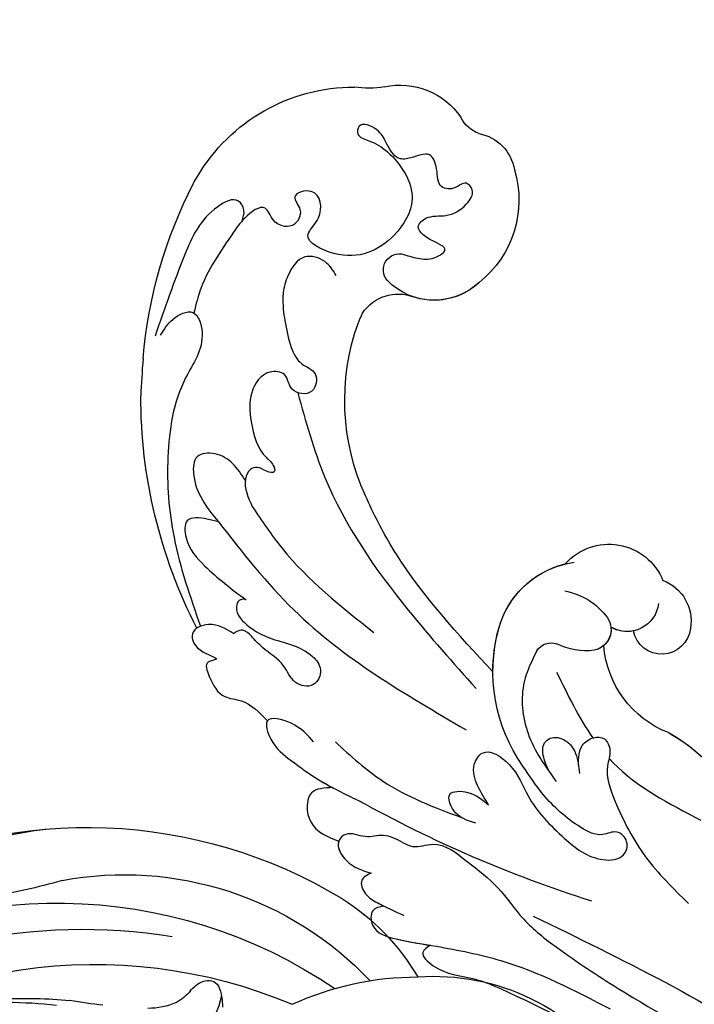
# Model space of a CAD drawing. Units: millimetres. Extents: x 10366 to 14566, y 6380 to 7865.
# Drawn here: x 11645 to 11705, y 7285 to 7373 of the extents above; entities that cross this region are included whole.
import ezdxf

# ---------------------------------------------------------------- set-up
doc = ezdxf.new("R2010")
doc.units = ezdxf.units.MM
doc.linetypes.add('HIDDEN', pattern=[9.525, 6.35, -3.175])
doc.layers.add('A-04.尺寸標註', color=4, linetype='Continuous')
doc.layers.add('H-08.木作(細線)', color=8, linetype='Continuous')
doc.layers.add('logo', color=8, linetype='Continuous', plot=False)
doc.styles.get("Standard").update_dxf_attribs({"font": 'arial.ttf'})
doc.styles.add('新細明體', font='txt')
doc.dimstyles.new('5', dxfattribs={"dimtxt": 12.5, "dimasz": 3.75, "dimexe": 2.5, "dimexo": 2.5, "dimgap": 1.5, "dimtad": 2, "dimdec": 0, "dimtxsty": '新細明體', "dimblk": 'ARCHTICK', "dimcen": 5, "dimclrd": 8, "dimclre": 8, "dimclrt": 4, "dimadec": 0, "dimazin": 0, "dimtfac": 1, "dimtdec": 0, "dimtix": 1, "dimtmove": 2, "dimatfit": 3, "dimldrblk": 'OPEN90', "dimfxl": 1.25, "dimlwd": 9, "dimlwe": 9, "dimarcsym": 0})

# ---------------------------------------------------------------- blocks, each defined once
blk = doc.blocks.new('logo')
at = {"layer": 'logo'}
h = blk.add_hatch(color=256, dxfattribs=at)
edge = h.paths.add_edge_path()
edge.add_ellipse((0, 1), major_axis=(0.323, 0.566), ratio=0.659111, start_angle=263.8576, end_angle=429.825)
edge.add_arc((0, 1), 0.399, 258.9967, 261.058)
edge.add_ellipse((0, 1), major_axis=(0.314, 0.551), ratio=0.659838, start_angle=263.243, end_angle=428.5195, ccw=False)
edge.add_arc((0, 0), 0.0433, 263.9962, 282.4455)
edge = h.paths.add_edge_path()
edge.add_ellipse((0, 1), major_axis=(0.314, 0.551), ratio=0.659838, start_angle=70.2744, end_angle=262.8394, ccw=False)
edge.add_arc((0, 1), 0.237, 245.2323, 248.2557, ccw=False)
edge.add_ellipse((0, 1), major_axis=(0.323, 0.566), ratio=0.659111, start_angle=71.1999, end_angle=263.5875)
edge.add_arc((0, 0), 0.0389, 266.4658, 288.3928, ccw=False)
edge = h.paths.add_edge_path(flags=17)
edge.add_line((0, 1), (0, 1))
edge.add_arc((0, 1), 0.399, 261.058, 296.4699, ccw=False)
edge.add_ellipse((0, 1), major_axis=(0.314, 0.551), ratio=0.659838, start_angle=68.5195, end_angle=70.2744)
edge.add_arc((0, 1), 0.237, 248.2557, 287.7329)
edge.add_arc((0, 1), 0.155, 119.2735, 139.7006)
edge.add_arc((0, 1), 0.526, 137.2638, 146.3296)
edge.add_arc((1, 0), 0.794, 150.4954, 153.1332)
edge.add_arc((0, 0), 0.799, 100.8186, 103.2077, ccw=False)
edge.add_arc((0, 1), 0.325, 138.9231, 148.8948, ccw=False)
edge.add_arc((1, 0), 0.758, 124.4657, 138.4002, ccw=False)
edge = h.paths.add_edge_path()
edge.add_arc((0, 1), 0.237, 233.3596, 245.2323)
edge.add_ellipse((0, 1), major_axis=(0.323, 0.566), ratio=0.659111, start_angle=69.825, end_angle=71.1999, ccw=False)
edge.add_arc((0, 1), 0.399, 251.1923, 258.9967, ccw=False)
h.paths.add_polyline_path([(0, 1, -0.021859), (0, 1, -0.004955), (0, 1, 0.012967), (0, 1, 0.223317), (0, 1, 0.425243), (0, 1, 0.393247), (0, 1, -0.084558), (0, 1, 0.019194), (0, 1, 0.004726), (0, 1, 0.021148), (0, 1, -0.080721), (0, 1, -0.104113), (0, 1, -0.094873), (0, 1, -0.207877), (0, 1, -0.223034), (0, 1, -0.16869)], flags=17)
h.paths.add_polyline_path([(0, 1, 0.088592), (0, 1, 0.140724), (0, 1, -0.012272), (0, 1, -0.041532), (0, 1, 0.005558), (0, 1, -0.187874)], flags=17)
h.paths.add_polyline_path([(0, 1, 0.011592), (0, 1, 0.056884), (0, 1, -0.271208), (0, 1, -0.679677), (0, 1, -0.290071), (0, 1, -0.103922), (0, 1, 0.053349), (0, 1, -0.004508), (0, 1, 0.220604), (0, 1, -0.015501), (0, 1, 0.008768), (0, 1, 0.029539), (0, 1, 1.009367)], flags=17)
h.paths.add_polyline_path([(0, 1, -0.008928), (0, 1, -0.347678), (0, 1, 0.00727), (0, 1, -0.035606), (0, 1, 0.01139), (0, 1, 0.012101), (0, 1, 0.461639)], flags=17)
h.paths.add_polyline_path([(0, 1, 0.433181), (0, 1, 0.04486), (0, 1, -0.026783), (0, 1, -0.142026), (0, 1, -0.307429), (0, 1, -0.953401), (0, 1, 0.069613), (0, 1, 0.042891), (0, 1, -0.067719), (0, 1, 0.893379)], flags=17)
h.paths.add_polyline_path([(0, 1, -0.009243), (0, 1, -0.026651), (0, 1, 0.013684), (0, 1, 0.174326), (0, 1, 0.391287), (0, 1, 0.210555), (0, 1), (0, 1, 0.001326), (0, 1, -0.005065), (0, 1, -0.027528), (0, 1, -0.195292), (0, 1, -0.659298)], flags=17)
h.paths.add_polyline_path([(0, 1, 0.023127), (0, 1, 0.184672), (0, 1, 0.098355), (0, 1, -0.009788), (0, 1, -0.240413)], flags=17)
h.paths.add_polyline_path([(0, 1, -0.002039), (0, 1, 0.07599), (0, 1, 0.108431), (0, 1, -0.004552), (0, 1, -0.028332), (0, 1, -0.123708)], flags=17)
h.paths.add_polyline_path([(0, 1, -0.55173), (0, 1, -0.18979), (0, 1, -0.013881), (0, 1, 0.011039), (0, 1, 0.022162), (0, 1, -0.010966), (0, 1, -0.001761), (0, 1, 0.034744), (0, 1, 0.086103), (0, 1, 0.506659), (0, 1, 0.355205), (0, 1, 0.093422), (0, 1, 0.017263), (0, 1, -0.31391)], flags=17)
h.paths.add_polyline_path([(0, 1, -0.009702), (0, 1, -0.004936), (0, 1, -0.035369), (0, 1, -0.002587), (0, 1, 0.014405), (0, 1, -0.020509)], flags=17)
h.paths.add_polyline_path([(0, 1, -0.007857), (0, 1, 0.009702), (0, 1, 0.020509), (0, 1, 0.000681), (0, 1, -0.002588), (0, 0, -0.013713), (0, 1, -0.01198)], flags=17)
h.paths.add_polyline_path([(0, 0, -0.036579), (0, 1, 0.01198), (0, 1, 0.013411), (0, 0, 0.001089), (0, 0, 0.015933), (0, 0, -0.190203), (0, 0, -0.266161), (0, 0, -0.207317), (0, 0, -0.064593), (0, 0, -0.001017), (0, 1, -0.000681), (0, 1, 0.152538), (0, 0, 0.230241), (0, 0, 0.234095), (0, 0, 0.172717), (0, 0, 0.028132), (0, 0, -0.014352), (0, 0, 0.062016), (0, 0, 0.349487), (0, 0, 0.392407), (0, 1, 0.130108), (0, 1, 0.001865), (0, 1, -0.054721), (0, 1, 0.014593), (0, 1, 0.007857), (0, 1, -0.01108), (0, 1, -0.100678), (0, 1, -0.349203), (0, 1, -0.402437), (0, 0, -0.009974), (0, 0, 0.613372), (0, 0, 0.175713), (0, 0, -0.002484), (0, 0, -0.463644), (0, 0, -0.513768), (0, 0, -0.075052), (0, 0, 0.007944)], flags=17)
h.paths.add_polyline_path([(0, 0, -0.062016), (0, 0, -0.007786), (0, 0, 0.027572), (0, 0, 0.0582), (0, 0, 0.26466), (0, 0, 0.315327), (0, 0, -0.025867), (0, 0, -0.380363), (0, 0, -0.153954), (0, 0, -0.090831)], flags=17)
h.paths.add_polyline_path([(0, 0, 0.336432), (0, 0, 0.025867), (0, 0, 0.026394), (0, 0, -0.025927), (0, 0, -0.173285), (0, 0, -0.685315), (0, 0, -0.491027), (0, 0, -0.040547), (0, 0, 0.025927), (0, 0, 0.139653), (0, 0, 1.004843)], flags=17)
h.paths.add_polyline_path([(0, 1, 0.143839), (0, 1, 0.069213), (0, 1, -0.088592), (0, 1, 0.404636)], flags=17)
h.paths.add_polyline_path([(0, 1, -0.01627), (0, 1, -0.069213), (0, 1, 0.037626), (0, 1, -0.082213), (0, 1, 0.004306), (0, 1, 0.008989), (0, 1, -0.006474), (0, 1, -0.136946), (0, 1, 0.054668)], flags=17)
for points in [[(0, 1, 0.019194), (0, 1, 0.004726), (0, 1, -0.044587), (0, 1, -0.07623), (0, 1, -0.235864), (0, 1, -0.450297), (0, 1, -0.16869), (0, 1, -0.021859), (0, 1, -0.004955), (0, 1, 0.012967), (0, 1, 0.223317), (0, 1, 0.425243), (0, 1, 0.393247), (0, 1, -0.084558)], [(0, 1, -0.206522), (0, 1, 0.207877), (0, 1, 0.024305), (0, 1, -0.043373)], [(0, 1, -0.011039), (0, 1, -0.017263), (0, 1, 0.004552), (0, 1, 0.002587), (0, 1, 0.035369)]]:
    blk.add_hatch(color=256, dxfattribs=at).paths.add_polyline_path(points)
h = blk.add_hatch(color=256, dxfattribs=at)
h.paths.add_polyline_path([(0, 1, 0.041532), (0, 1, 0.012272), (0, 1, 0.004508), (0, 1, -0.053349), (0, 1, -0.056884), (0, 1, 0.008928)])
h.paths.add_polyline_path([(0, 1, -0.008989), (0, 1, 0.010425), (0, 1, 0.004955), (0, 1, -0.019194)])
h.paths.add_polyline_path([(0, 1, 0.136946), (0, 1, -0.008768), (0, 1, 0.015501)])
h.paths.add_polyline_path([(0, 1, 0.026783), (0, 1, 0.026651), (0, 1, -0.023127), (0, 1, -0.042891)])
h.paths.add_polyline_path([(0, 1, -0.01139), (0, 1, -0.098355), (0, 1, 0.027528), (0, 1, 0.005065), (0, 1, 0.002039)])
h = blk.add_hatch(color=256, dxfattribs=at)
edge = h.paths.add_edge_path()
edge.add_ellipse((0, 1), major_axis=(0.314, 0.551), ratio=0.659838, start_angle=68.5195, end_angle=70.2744, ccw=False)
edge.add_arc((0, 1), 0.399, 258.9967, 261.058, ccw=False)
edge.add_ellipse((0, 1), major_axis=(0.323, 0.566), ratio=0.659111, start_angle=69.825, end_angle=71.1999)
edge.add_arc((0, 1), 0.237, 245.2323, 248.2557)
blk.add_line((0, 1), (0, 1), dxfattribs=at)
blk.add_line((0, 1), (0, 1), dxfattribs=at)
at = {"layer": 'logo', "lineweight": 0}
blk.add_line((0, 1), (0, 1), dxfattribs=at)
blk.add_line((0, 1), (0, 1), dxfattribs=at)
at = {"layer": 'logo'}
for points in [[(0, 1, 0.200172), (0, 1, -0.066965)], [(0, 1, 0.002733), (0, 1)], [(0, 1, 0.060876), (0, 1, 0.137716), (0, 1, -0.393247), (0, 1, 79.578459)], [(0, 1, -0.425243), (0, 1, -0.223317), (0, 1, -0.027703), (0, 1, 0.082213), (0, 1, -0.037626), (0, 1, -0.143839), (0, 1, -0.872775)], [(0, 1, 0.089367), (0, 1, 0.028397)], [(0, 1, 0.039578), (0, 1, 0.021193), (0, 1, 0.700396)], [(0, 1, 0.021148), (0, 1, 0.658186)], [(0, 1, -0.434531), (0, 1, -0.16869), (0, 1, 0.909183)], [(0, 1, -0.056349), (0, 1, 0.070229), (0, 1, 0.769245)], [(0, 1, -0.105013), (0, 1, 0.404636), (0, 1, 1.743742)], [(0, 1, 0.216717), (0, 1, 0.638327)], [(0, 1, -0.329321), (0, 1, -0.679677), (0, 1, 0.415871)], [(0, 1, -0.290071), (0, 1, -0.539799), (0, 1, 0.00727), (0, 1, -1.51475)], [(0, 1, 0.187874), (0, 1, 0.783226)], [(0, 1, -0.026083), (0, 1, -1.009367), (0, 1, 0.624773)], [(0, 1, -0.416943), (0, 1, 0.828532)], [(0, 1, -0.513007), (0, 1, -1.702754)], [(0, 1, -0.015466), (0, 1, 0.608014)], [(0, 1, -0.338614), (0, 1, -0.659298), (0, 1, -0.100316), (0, 1, 0.893379), (0, 1, 0.433181), (0, 1, 0.289299), (0, 1, 0.081086), (0, 1, -0.684784)], [(0, 1, -0.210555), (0, 1, -0.391287), (0, 1, -0.174326), (0, 1, -0.110406), (0, 1, 0.953401), (0, 1)], [(0, 1, 0.307429), (0, 1, 0.446432), (0, 1, 0.145269), (0, 1, -0.214979)], [(0, 1, 0.059536), (0, 1, 0.18979), (0, 1, 0.55173), (0, 1, 0.38162), (0, 0, -0.007944), (0, 0, -0.007944)], [(0, 0, -0.035926), (0, 0, -0.172717), (0, 0, -0.234095), (0, 0, -0.230241), (0, 0, -0.17359), (0, 1)], [(0, 1, 0.111049), (0, 1, 0.147976), (0, 1, 0.393525)], [(0, 1, 0.086103), (0, 1, 0.506659), (0, 1, 0.355205), (0, 1, 0.113269), (0, 1, 0.583131)], [(0, 1, 0.016972), (0, 0, -0.190203), (0, 0, -0.266161), (0, 0, -0.290937), (0, 1, 0.211969)], [(0, 1, -0.035274), (0, 1, -0.003626), (0, 1, 0.389489)], [(0, 1, -0.130108), (0, 1, -0.392407), (0, 0, -0.420619), (0, 0, -0.420619)], [(0, 1, -0.023063), (0, 1, -0.100678), (0, 1, -0.349203), (0, 1, -0.402437), (0, 0, -0.247136)], [(0, 0, -0.175713), (0, 0, -0.613372), (0, 0)], [(0, 1, 0.241802), (0, 1, 0.575938)], [(0, 0, 0.009974), (0, 0, 0.009974)], [(0, 0, 0.090831), (0, 0, 0.169704), (0, 0)], [(0, 0, 0.513768), (0, 0, 0.463644), (0, 0, 0.463644)], [(0, 0, -0.075052), (0, 0)], [(0, 0, -0.166662), (0, 0, -0.70739)]]:
    blk.add_lwpolyline(points, format="xyb", dxfattribs=at)
at = {"layer": 'logo', "lineweight": 0}
for centre, radius, start, end in [((0, 1), 0.0345, 330.444, 85.9913), ((0, 1), 0.227, 292.2367, 335.222), ((0, 1), 0.581, 283.4362, 286.6173), ((0, 1), 0.187, 179.5483, 182.0782), ((0, 1), 0.256, 281.5539, 286.6322), ((0, 0), 0.406, 108.6958, 111.2089), ((3, -4), 5.41, 114.0704, 114.474), ((0, 1), 0.256, 299.1609, 307.1205), ((0, 1), 0.262, 310.2009, 329.8856), ((0, 1), 0.0613, 327.2799, 74.7579), ((0, 1), 0.137, 82.2276, 160.4489), ((0, 1), 0.581, 279.4802, 283.4362), ((0, 1), 0.187, 109.838, 179.5483), ((0, 1), 0.136, 244.3758, 335.626), ((0, 1), 0.0627, 337.3085, 63.01), ((0, 0), 0.103, 81.5328, 111.1847), ((3, -4), 5.41, 113.6429, 114.0704), ((0, 1), 0.256, 286.6322, 299.1609), ((0, 0), 0.406, 111.2089, 114.5532), ((0, 1), 0.187, 183.2094, 185.01), ((0, 0), 0.577, 112.9982, 115.5374), ((0, 0), 0.29, 94.0374, 117.0335), ((0, 1), 0.0267, 8.5098, 85.5073), ((0, 1), 0.111, 267.175, 354.8617), ((0, 0), 0.0251, 327.1994, 93.2945), ((0, 0), 0.0241, 86.756, 126.6195), ((-1, 0), 1.36, 4.2266, 4.7959), ((-1, 0), 1.36, 3.6768, 5.4974), ((0, 1), 0.187, 185.01, 193.3895), ((0, 0), 0.577, 115.5374, 118.2829), ((0, 0), 0.281, 122.374, 125.4474), ((0, 0), 0.273, 124.9761, 186.879), ((0, 0), 0.545, 7.5429, 8.1488), ((1, 1), 0.32, 186.7897, 186.9458), ((0, 0), 0.329, 122.0966, 156.7882), ((0, 2), 0.875, 285.3109, 288.8633), ((0, 0), 0.462, 102.2567, 104.2662), ((0, 1), 0.131, 121.8036, 128.5716), ((0, 1), 0.101, 147.8295, 328.8978), ((-1, 1), 0.874, 336.959, 339.6154), ((0, 1), 0.114, 23.2852, 36.3079), ((0, 1), 0.116, 281.7653, 342.4614), ((0, 1), 0.0664, 143.3048, 280.117), ((0, 1), 0.11, 60.1861, 124.8898), ((0, 1), 0.114, 36.3079, 60.04), ((0, 1), 0.116, 342.4614, 354.6764), ((0, 1), 0.286, 163.3678, 164.401), ((0, 1), 0.131, 40.8505, 90.6121), ((0, 1), 0.13, 31.6961, 41.2089), ((0, 1), 0.131, 38.0381, 40.8505), ((0, 1), 0.286, 163.3678, 164.401), ((0, 1), 0.116, 342.4614, 354.6764), ((0, 1), 0.114, 23.2852, 36.3079), ((-1, 1), 0.874, 339.6154, 341.6615), ((-1, 1), 0.874, 339.6154, 341.6615), ((0, 1), 0.114, 306.5995, 23.2852), ((2, -3), 4.02, 115.8994, 117.5656), ((0, 1), 0.0383, 297.535, 305.6919), ((0, 1), 0.211, 240.9381, 243.5484), ((-1, 2), 1.97, 292.2914, 295.0645), ((0, 1), 0.13, 292.5765, 31.6961), ((-1, 2), 1.97, 291.8241, 292.2914), ((0, 1), 0.155, 239.2194, 256.6015), ((0, 1), 0.321, 258.87, 283.6239), ((1, 1), 0.32, 182.4453, 183.4886), ((0, 1), 0.581, 272.9888, 279.4802), ((0, 1), 0.211, 243.5484, 271.7569), ((0, 0), 0.406, 114.5532, 116.7766), ((0, 1), 0.187, 182.0782, 183.2094), ((0, 1), 0.256, 273.4512, 281.5539), ((0, 1), 0.321, 283.6239, 284.2167), ((1, 1), 0.32, 183.4886, 186.7897), ((0, 0), 0.329, 117.3968, 122.0966), ((0, 1), 0.0622, 70.679, 164.3644), ((0, 1), 0.064, 167.0919, 177.3661), ((0, 0), 0.117, 96.281, 102.4178), ((0, 1), 0.0419, 133.7672, 166.1009), ((0, 1), 0.0367, 83.4964, 151.8522), ((0, 1), 0.0217, 251.3968, 65.9306), ((0, 0), 0.117, 80.3525, 96.281), ((0, 1), 0.0419, 166.1009, 175.9249), ((0, 0), 0.123, 80.8228, 96.3193), ((0, 1), 0.0353, 243.9263, 51.0341), ((0, 0), 0.123, 96.3193, 101.6186), ((0, 1), 0.064, 183.4727, 225.325), ((0, 1), 0.0383, 275.0659, 297.535), ((0, 1), 0.211, 238.695, 240.9381), ((0, 1), 0.0419, 175.9249, 229.9973), ((0, 0), 0.117, 96.281, 102.4178), ((0, 1), 0.064, 177.3661, 183.4727), ((0, 0), 0.123, 96.3193, 101.6186), ((0, 1), 0.0419, 166.1009, 175.9249), ((0, 1), 0.064, 177.3661, 183.4727), ((0, 0), 0.117, 102.4178, 105.5537), ((0, 1), 0.0386, 98.6046, 138.1597), ((0, 1), 0.027, 151.6425, 237.1215), ((0, 1), 0.0459, 234.5859, 282.1467), ((-1, 2), 1.97, 291.5203, 291.8241), ((0, 1), 0.155, 238.0585, 239.2194), ((0, 1), 0.064, 225.325, 231.6324), ((0, 1), 0.0383, 230.8646, 275.0659), ((0, 1), 0.0177, 105.7526, 239.3398), ((0, 0), 0.123, 101.6186, 103.7368), ((0, 1), 0.226, 95.6485, 115.8995), ((0, 1), 0.286, 131.3266, 163.3678), ((0, 1), 0.131, 38.0381, 40.8505), ((0, 1), 0.13, 31.6961, 41.2089), ((-1, 1), 0.874, 341.6615, 342.9354), ((0, 1), 0.291, 117.4328, 159.9943), ((0, 1), 0.101, 81.2439, 113.9848), ((0, 1), 0.286, 115.4894, 131.3266), ((0, 1), 0.226, 95.6485, 115.8995), ((0, 1), 0.0392, 258.5502, 346.6702), ((0, 1), 0.226, 115.8995, 119.6279), ((0, 1), 0.286, 115.4894, 131.3266), ((1, 0), 0.935, 112.6486, 121.2678), ((0, 1), 0.618, 283.2744, 302.0739), ((0, 0), 0.799, 99.8317, 100.8186), ((0, 1), 0.325, 148.8948, 150.9548), ((0, 0), 0.462, 104.2662, 105.7498), ((0, 1), 0.131, 90.6121, 121.8036), ((0, 2), 0.875, 288.8633, 301.3798), ((0, 0), 0.799, 100.8186, 103.2077), ((1, 0), 0.794, 153.1332, 154.2687), ((0, 0), 0.462, 105.7498, 110.1482), ((0, 1), 0.325, 148.8948, 150.9548), ((0, 0), 0.462, 105.7498, 110.1482), ((1, 0), 0.794, 154.2687, 155.3518), ((-1, 1), 0.5, 339.9296, 350.1414), ((0, 1), 0.225, 324.2142, 341.6511), ((0, 1), 0.111, 272.2715, 325.3573), ((0, 1), 0.0336, 149.7688, 246.7364), ((0, 1), 0.292, 119.8523, 158.1526), ((0, 0), 0.462, 110.1482, 115.1572), ((1, 0), 0.794, 153.1332, 154.2687), ((0, 0), 0.799, 103.2077, 106.1792), ((0, 1), 0.28, 114.7362, 165.0904), ((0, 1), 0.0374, 171.8348, 263.9838), ((0, 1), 0.146, 267.5844, 353.4527), ((0, 1), 0.325, 150.9548, 170.2881), ((1, 0), 0.758, 124.4657, 138.4002), ((0, 1), 0.399, 251.1923, 296.4699), ((0, 1), 0.155, 119.2735, 139.7006), ((0, 1), 0.526, 137.2638, 146.3296), ((1, 0), 0.794, 150.4954, 153.1332), ((0, 0), 0.799, 100.8186, 103.2077), ((0, 1), 0.325, 138.9231, 148.8948), ((0, 0), 0.113, 165.2767, 167.5624), ((0, 0), 0.0148, 48.9877, 148.4858), ((0, 0), 0.016, 301.3037, 50.0743), ((0, 1), 0.0724, 235.2903, 252.4587), ((0, 0), 0.166, 155.203, 207.0666), ((1, 0), 0.32, 175.9493, 185.5558), ((0, 1), 0.136, 244.3758, 258.5706), ((1, 0), 0.32, 175.9493, 185.5558), ((0, 0), 0.038, 179.2922, 192.6156), ((0, 0), 0.142, 192.9154, 252.2115), ((0, 0), 0.106, 252.0283, 322.0343), ((0, 0), 0.104, 219.3152, 312.3495), ((0, 0), 0.143, 189.1555, 227.6818), ((0, 0), 0.0389, 177.6916, 252.0699), ((0, 0), 0.0248, 345.864, 166.4176), ((0, 0), 0.0433, 213.0653, 252.3889), ((0, 0), 0.0192, 85.2505, 222.9442), ((0, 0), 0.0263, 331.2506, 75.8597), ((0, 0), 0.0917, 317.7365, 327.0242), ((0, 0), 0.0433, 252.3889, 295.424), ((0, 0), 0.0389, 252.0699, 306.6919)]:
    blk.add_arc(centre, radius, start, end, dxfattribs=at)
at = {"layer": 'logo'}
for major_axis, ratio in [((0.314, 0.551), 0.659838), ((0.323, 0.566), 0.659111)]:
    blk.add_ellipse((0, 1), major_axis=major_axis, ratio=ratio, dxfattribs=at)
at = {"layer": 'logo', "insert": (0, 0), "char_height": 0.0564, "width": 0.764, "attachment_point": 1}
blk.add_mtext('{\\fVerdana|b0|i1|c0|p34;GOODWARE}', dxfattribs=at)
blk = doc.blocks.new('SE-21057L-d')
at = {"layer": 'H-08.木作(細線)', "ltscale": 0.2}
for centre, radius, start, end in [((177.177, 108.561), 6.513, 53.96418, 122.06212), ((177.177, 108.561), 6.513, 53.96418, 122.06212), ((177.177, 108.561), 6.513, 53.96418, 122.06212), ((170.79, 109.593), 3.914, 77.03728, 146.96284), ((170.79, 109.593), 3.914, 77.03728, 146.96284), ((170.79, 109.593), 3.914, 77.03728, 146.96284), ((171.877, 116.23), 2.831, 265.76327, 310.60422), ((171.877, 116.23), 2.831, 265.76327, 310.60422), ((171.877, 116.23), 2.831, 265.76327, 310.60422), ((185.416, 120.389), 7.904, 236.10666, 255.53504), ((185.416, 120.389), 7.904, 236.10666, 255.53504), ((185.416, 120.389), 7.904, 236.10666, 255.53504), ((176.987, 97.982), 16.103, 6.83799, 66.37176), ((174.55, 105.694), 9.272, 139.41117, 207.89988), ((174.55, 105.694), 9.272, 139.41117, 207.89988), ((174.55, 105.694), 9.272, 139.41117, 207.89988), ((171.709, 103.621), 5.813, 202.94429, 291.82721), ((171.709, 103.621), 5.813, 202.94429, 291.82721), ((171.709, 103.621), 5.813, 202.94429, 266.7692), ((173.265, 99.516), 1.426, 295.11732, 82.45333), ((173.265, 99.516), 1.426, 295.11732, 82.45333), ((170.987, 94.037), 3.801, 9.96357, 87.34025), ((170.987, 94.037), 3.801, 9.96357, 87.34025), ((170.987, 94.037), 3.801, 9.96357, 87.34025), ((144.422, 80.021), 5.17, 17.71766, 133.99764), ((144.422, 80.021), 5.17, 17.71766, 133.99764), ((144.422, 80.021), 5.17, 17.71766, 133.99764), ((140.616, 79.916), 3.831, 86.78001, 165.97323), ((140.616, 79.916), 3.831, 86.78001, 165.97323), ((140.616, 79.916), 3.831, 86.78001, 165.97323), ((144.472, 75.179), 8.057, 351.43594, 58.60485), ((143.057, 80.891), 2.812, 163.03991, 276.65805), ((144.472, 75.179), 8.057, 351.43594, 52.77281), ((144.472, 75.179), 8.057, 351.43594, 52.77281), ((139.328, 80.06), 2.552, 162.09088, 325.18889), ((139.328, 80.06), 2.552, 162.09088, 325.18889), ((139.328, 80.06), 2.552, 162.09088, 325.18889), ((147.018, 73.543), 6.01, 76.48973, 120.18592), ((143.057, 80.891), 2.812, 234.46497, 276.65805), ((143.057, 80.891), 2.812, 234.46497, 276.65805), ((145, 77.164), 1.867, 122.53546, 234.75644), ((145, 77.164), 1.867, 149.99532, 234.75644), ((145, 77.164), 1.867, 149.99532, 205.71508), ((135.342, 80.656), 9.062, 267.6816, 331.65813), ((135.342, 80.656), 9.062, 267.6816, 331.65813), ((135.342, 80.656), 9.062, 267.6816, 331.65813), ((146.809, 80.27), 5.457, 238.0618, 273.9229), ((146.809, 80.27), 5.457, 238.0618, 273.9229), ((147.068, 73.324), 1.506, 8.74784, 85.65579), ((147.068, 73.324), 1.506, 8.74784, 85.65579), ((138.145, 76.095), 14.451, 300.94747, 351.5799), ((138.145, 76.095), 14.451, 300.94747, 351.5799), ((138.145, 76.095), 14.451, 336.18208, 351.5799), ((136.328, 56.418), 15.244, 95.08959, 125.24622), ((136.328, 56.418), 15.244, 95.08959, 125.24622), ((136.328, 56.418), 15.244, 95.08959, 120.06494), ((147.195, 167.455), 112.897, 263.88865, 275.34033)]:
    blk.add_arc(centre, radius, start, end, dxfattribs=at)
at = {"layer": 'H-08.木作(細線)'}
for centre, radius, start, end in [((182.953, 98.364), 10.14, 4.41008, 8.70652), ((151.367, 96.659), 41.769, 341.20391, 3.41067), ((154.502, 95.139), 20.266, 311.61216, 355.96859), ((148.583, 98.142), 44.96, 309.1098, 336.33774)]:
    blk.add_arc(centre, radius, start, end, dxfattribs=at)
at = {"layer": 'H-08.木作(細線)', "ltscale": 0.2}
for points, knots in [([(173.452, 100.929), (172.966, 100.984), (171.98, 101.094), (170.843, 101.596), (169.856, 103.117), (171.912, 102.954), (173.627, 103.448), (172.857, 105.058), (171.235, 105.441), (170.162, 106.894), (169.86, 108.545), (171.13, 109.159), (171.576, 107.991), (173.117, 107.451), (173.689, 109.017), (175.023, 110.374), (176.141, 109.053), (177.511, 108.237), (178.845, 109.335), (179.937, 110.232), (181.908, 110.193), (181.489, 108.73), (179.996, 109.021), (177.598, 108.591), (174.109, 106.357), (174.788, 101.26), (177.526, 98.149), (182.627, 98.476), (181.211, 101.02), (182.731, 103.54), (184.959, 101.648), (183.069, 100.958), (183.283, 98.909), (185.248, 98.722), (186.562, 100.352), (187.78, 98.246), (187.976, 97.154), (188.063, 96.673)], [0, 0, 0, 0, 1.445127, 2.93039, 3.890611, 5.467317, 7.12884, 8.029845, 9.812421, 11.888426, 13.263583, 14.047349, 15.072021, 16.296643, 17.928556, 19.323328, 20.978048, 22.067211, 23.82419, 25.244484, 26.845025, 27.540939, 28.674339, 30.588054, 35.320212, 38.85321, 44.439678, 47.265658, 49.044705, 51.471455, 53.007357, 54.222422, 55.797587, 57.518821, 58.804424, 60.814461, 62.396567, 62.396567, 62.396567, 62.396567]), ([(173.452, 100.929), (172.966, 100.984), (171.98, 101.094), (170.843, 101.596), (169.856, 103.117), (171.912, 102.954), (173.627, 103.448), (172.857, 105.058), (171.235, 105.441), (170.162, 106.894), (169.86, 108.545), (171.13, 109.159), (171.576, 107.991), (173.117, 107.451), (173.689, 109.017), (175.023, 110.374), (176.141, 109.053), (177.511, 108.237), (178.845, 109.335), (179.937, 110.232), (181.908, 110.193), (181.489, 108.73), (179.996, 109.021), (177.598, 108.591), (174.109, 106.357), (174.788, 101.26), (177.526, 98.149), (182.627, 98.476), (181.211, 101.02), (182.731, 103.54), (184.959, 101.648), (183.069, 100.958), (183.283, 98.909), (185.248, 98.722), (186.562, 100.352), (187.78, 98.246), (187.976, 97.154), (188.063, 96.673)], [0, 0, 0, 0, 1.445127, 2.93039, 3.890611, 5.467317, 7.12884, 8.029845, 9.812421, 11.888426, 13.263583, 14.047349, 15.072021, 16.296643, 17.928556, 19.323328, 20.978048, 22.067211, 23.82419, 25.244484, 26.845025, 27.540939, 28.674339, 30.588054, 35.320212, 38.85321, 44.439678, 47.265658, 49.044705, 51.471455, 53.007357, 54.222422, 55.797587, 57.518821, 58.804424, 60.814461, 62.396567, 62.396567, 62.396567, 62.396567]), ([(187.783, 97.882), (187.808, 98.206), (187.858, 98.854), (189.1, 99.777), (191.265, 97.046), (191.282, 92.333), (190.941, 88.022), (190.736, 85.442)], [0, 0, 0, 0, 0.951912, 1.901208, 3.795634, 8.949485, 16.632269, 16.632269, 16.632269, 16.632269]), ([(187.783, 97.882), (187.808, 98.206), (187.858, 98.854), (189.1, 99.777), (191.265, 97.046), (191.282, 92.333), (190.941, 88.022), (190.736, 85.442)], [0, 0, 0, 0, 0.951912, 1.901208, 3.795634, 8.949485, 16.632269, 16.632269, 16.632269, 16.632269]), ([(178.21, 96.81), (178.649, 97.112), (179.592, 97.761), (181.844, 97.441), (182.205, 95.294), (182.026, 94.021), (181.904, 93.534)], [0, 0, 0, 0, 1.581661, 3.39946, 5.643651, 7.135081, 7.135081, 7.135081, 7.135081]), ([(188.063, 96.673), (188.455, 94.642), (188.957, 92.044), (188.572, 89.603), (188.406, 88.693)], [0, 0, 0, 0, 6.140885, 7.853238, 7.853238, 7.853238, 7.853238]), ([(181.904, 93.534), (181.441, 92.372), (180.663, 91.179), (179.546, 89.501), (178.018, 88.238), (176.196, 88.457), (175.594, 86.248), (177.862, 85.583), (178.665, 87.258), (180.736, 86.598), (181.13, 84.133), (179.864, 81.664), (178.178, 79.672), (176.638, 79.368), (176.01, 78.608), (177.013, 78.374), (177.683, 78.612), (178.426, 77.98), (178.344, 76.468), (177.435, 75.677), (176.779, 75.106)], [8.031535, 8.031535, 8.031535, 8.031535, 9.89843, 12.342866, 14.085491, 15.54011, 17.108663, 18.840821, 20.305528, 21.619828, 24.047614, 26.61072, 30.068559, 31.001598, 31.560268, 32.196685, 33.150987, 33.77596, 34.739365, 37.230525, 37.230525, 37.230525, 37.230525]), ([(190.316, 85.707), (190.249, 86.275), (190.11, 87.45), (188.492, 89.337), (186.151, 86.635), (187.285, 82.184), (185.63, 75.966), (182.089, 69.312), (178.585, 65.551), (176.713, 63.541)], [0, 0, 0, 0, 1.769819, 3.657891, 5.578241, 9.883903, 17.060598, 24.20196, 32.400352, 32.400352, 32.400352, 32.400352]), ([(177.137, 85.937), (175.472, 83.892), (170.874, 78.243), (161.898, 72.744), (154.91, 69.583), (152.129, 68.324)], [0, 0, 0, 0, 7.880974, 21.762477, 30.938586, 30.938586, 30.938586, 30.938586]), ([(178.276, 76.959), (178.799, 77.305), (179.831, 77.987), (181.586, 78.254), (183.415, 77.317), (182.313, 74.351), (180.415, 73.384), (178.984, 72.654)], [0, 0, 0, 0, 1.857905, 3.663826, 5.24978, 6.804972, 11.571822, 11.571822, 11.571822, 11.571822]), ([(178.276, 76.959), (178.799, 77.305), (179.831, 77.987), (181.586, 78.254), (183.415, 77.317), (182.313, 74.351), (180.415, 73.384), (178.984, 72.654)], [0, 0, 0, 0, 1.857905, 3.663826, 5.24978, 6.804972, 11.571822, 11.571822, 11.571822, 11.571822]), ([(151.365, 70.26), (155.525, 72.069), (159.905, 73.973), (163.781, 76.634), (163.974, 76.77)], [0, 0, 0, 0, 13.489405, 14.201587, 14.201587, 14.201587, 14.201587]), ([(176.779, 75.106), (175.498, 74.285), (171.11, 71.475), (166.033, 70.155), (162.439, 69.221)], [0, 0, 0, 0, 4.548754, 15.572857, 15.572857, 15.572857, 15.572857]), ([(148.557, 73.553), (148.603, 72.552), (148.721, 70.01), (146.507, 66.109), (143.753, 64.48), (142.325, 63.635)], [0, 0, 0, 0, 2.975296, 7.557977, 12.494021, 12.494021, 12.494021, 12.494021]), ([(148.557, 73.553), (148.603, 72.552), (148.721, 70.01), (146.507, 66.109), (143.753, 64.48), (142.325, 63.635)], [0, 0, 0, 0, 2.975296, 7.557977, 12.494021, 12.494021, 12.494021, 12.494021]), ([(178.984, 72.654), (175.936, 71.016), (167.403, 66.431), (157.713, 65.325), (151.484, 64.614)], [0, 0, 0, 0, 10.309592, 28.865712, 28.865712, 28.865712, 28.865712]), ([(178.984, 72.654), (179.308, 72.601), (180.184, 72.456), (182.031, 71.879), (180.778, 69.525), (178.034, 68.28), (175.504, 67.671), (173.952, 67.297)], [0, 0, 0, 0, 1.036425, 2.79742, 4.292034, 7.281334, 12.029055, 12.029055, 12.029055, 12.029055]), ([(178.984, 72.654), (179.308, 72.601), (180.184, 72.456), (182.031, 71.879), (180.778, 69.525), (178.034, 68.28), (175.504, 67.671), (173.952, 67.297)], [0, 0, 0, 0, 1.036425, 2.79742, 4.292034, 7.281334, 12.029055, 12.029055, 12.029055, 12.029055]), ([(141.113, 65.772), (141.352, 66.348), (141.758, 67.326), (141.007, 68.556), (139.846, 69.01), (138.874, 68.032), (138.8, 66.09), (136.266, 63.464), (132.559, 60.481), (129.013, 59.131), (127.242, 58.456)], [0, 0, 0, 0, 1.755149, 2.97681, 3.925223, 5.0483, 6.431153, 9.617405, 15.254943, 20.881137, 20.881137, 20.881137, 20.881137]), ([(141.113, 65.772), (141.352, 66.348), (141.758, 67.326), (141.007, 68.556), (139.846, 69.01), (138.874, 68.032), (138.8, 66.09), (136.266, 63.464), (132.559, 60.481), (129.013, 59.131), (127.242, 58.456)], [0, 0, 0, 0, 1.755149, 2.97681, 3.925223, 5.0483, 6.431153, 9.617405, 15.254943, 20.881137, 20.881137, 20.881137, 20.881137]), ([(138.857, 67.381), (138.698, 67.31), (135.752, 66.071), (132.392, 65.864), (129.216, 65.668)], [5.116972, 5.116972, 5.116972, 5.116972, 5.42361, 10.74426, 10.74426, 10.74426, 10.74426]), ([(143.187, 64.15), (143.545, 64.457), (144.219, 65.035), (144.837, 66.162), (144.274, 67.209), (142.951, 67.455), (141.566, 66.604), (141.027, 65.644), (140.729, 65.114)], [0, 0, 0, 0, 1.439948, 2.716853, 3.358339, 4.711561, 6.170848, 7.97507, 7.97507, 7.97507, 7.97507]), ([(143.187, 64.15), (143.545, 64.457), (144.219, 65.035), (144.837, 66.162), (144.274, 67.209), (142.951, 67.455), (141.566, 66.604), (141.027, 65.644), (140.729, 65.114)], [0, 0, 0, 0, 1.439948, 2.716853, 3.358339, 4.711561, 6.170848, 7.97507, 7.97507, 7.97507, 7.97507]), ([(174.073, 67.326), (174.241, 67.24), (174.604, 67.056), (174.46, 65.789), (172.715, 65.128), (170.691, 64.971), (168.616, 65.369), (166.756, 65.287), (165.172, 64.445), (165.195, 62.519), (167.238, 62.119), (168.64, 63.635), (170.635, 63.837), (172.038, 64.474), (173.046, 64.888), (173.573, 64.465), (173.71, 64.204), (173.752, 64.122)], [0, 0, 0, 0, 0.520051, 1.120469, 3.226495, 5.255914, 7.387401, 9.457259, 10.826585, 12.288587, 13.896374, 15.653843, 18.134749, 19.547152, 20.456233, 21.068288, 21.344549, 21.344549, 21.344549, 21.344549]), ([(174.073, 67.326), (174.241, 67.24), (174.604, 67.056), (174.46, 65.789), (172.715, 65.128), (170.691, 64.971), (168.616, 65.369), (166.756, 65.287), (165.172, 64.445), (165.195, 62.519), (167.238, 62.119), (168.64, 63.635), (170.635, 63.837), (172.038, 64.474), (173.046, 64.888), (173.573, 64.465), (173.71, 64.204), (173.752, 64.122)], [0, 0, 0, 0, 0.520051, 1.120469, 3.226495, 5.255914, 7.387401, 9.457259, 10.826585, 12.288587, 13.896374, 15.653843, 18.134749, 19.547152, 20.456233, 21.068288, 21.344549, 21.344549, 21.344549, 21.344549]), ([(146.971, 59.328), (147.514, 59.692), (148.577, 60.404), (149.753, 61.777), (149.417, 64.033), (146.152, 63.46), (143.879, 60.939), (139.988, 59.336), (136.497, 58.434), (134.024, 59.722), (134.269, 61.426), (135.728, 61.974), (136.782, 60.602), (139.602, 60.805), (142.58, 61.786), (144.705, 63.145), (145.576, 63.702)], [0, 0, 0, 0, 1.97538, 3.862701, 5.095501, 7.692176, 10.938453, 15.860551, 19.770688, 21.640885, 22.841895, 24.069307, 25.318896, 27.369308, 31.804469, 34.885047, 34.885047, 34.885047, 34.885047]), ([(146.971, 59.328), (147.514, 59.692), (148.577, 60.404), (149.753, 61.777), (149.417, 64.033), (146.152, 63.46), (143.879, 60.939), (139.988, 59.336), (136.497, 58.434), (134.024, 59.722), (134.269, 61.426), (135.728, 61.974), (136.782, 60.602), (139.602, 60.805), (142.58, 61.786), (144.705, 63.145), (145.576, 63.702)], [0, 0, 0, 0, 1.97538, 3.862701, 5.095501, 7.692176, 10.938453, 15.860551, 19.770688, 21.640885, 22.841895, 24.069307, 25.318896, 27.369308, 31.804469, 34.885047, 34.885047, 34.885047, 34.885047]), ([(173.752, 64.122), (174.558, 64.235), (175.87, 64.419), (177.564, 62.8), (176.253, 61.265), (173.591, 61.705), (175.245, 60.824), (173.884, 59.417), (172.564, 58.419), (170.258, 59.256), (168.851, 58.653), (167.916, 58.253)], [0, 0, 0, 0, 2.369038, 3.85901, 5.576332, 7.228904, 7.956463, 9.162657, 11.495738, 12.975185, 15.908354, 15.908354, 15.908354, 15.908354]), ([(173.752, 64.122), (174.558, 64.235), (175.87, 64.419), (177.564, 62.8), (176.253, 61.265), (173.591, 61.705), (175.245, 60.824), (173.884, 59.417), (172.564, 58.419), (170.258, 59.256), (168.851, 58.653), (167.916, 58.253)], [0, 0, 0, 0, 2.369038, 3.85901, 5.576332, 7.228904, 7.956463, 9.162657, 11.495738, 12.975185, 15.908354, 15.908354, 15.908354, 15.908354]), ([(176.944, 63.255), (177.026, 63.125), (177.286, 62.475), (176.253, 61.265), (173.591, 61.705), (175.245, 60.824), (173.884, 59.417), (172.564, 58.419), (170.258, 59.256), (168.851, 58.653), (167.916, 58.253)], [3.399189, 3.399189, 3.399189, 3.399189, 3.85901, 5.576332, 7.228904, 7.956463, 9.162657, 11.495738, 12.975185, 15.908354, 15.908354, 15.908354, 15.908354]), ([(147.364, 57.394), (148.137, 57.301), (149.379, 57.152), (151.049, 58.95), (148.775, 59.88), (147.629, 59.529), (146.971, 59.328)], [0, 0, 0, 0, 2.30425, 3.702343, 5.305126, 7.463439, 7.463439, 7.463439, 7.463439]), ([(147.364, 57.394), (148.137, 57.301), (149.379, 57.152), (151.049, 58.95), (148.775, 59.88), (147.629, 59.529), (146.971, 59.328)], [0, 0, 0, 0, 2.30425, 3.702343, 5.305126, 7.463439, 7.463439, 7.463439, 7.463439]), ([(161.65, 58.975), (159.912, 58.385), (155.73, 56.966), (151.303, 57.202), (148.716, 57.34)], [0, 0, 0, 0, 5.461941, 13.140224, 13.140224, 13.140224, 13.140224]), ([(163.413, 58.2), (164.136, 58.539), (165.452, 59.157), (168.646, 58.604), (166.675, 56.399), (164.508, 55.855), (161.324, 55.174), (159.017, 55.094), (157.703, 55.048)], [0, 0, 0, 0, 2.586716, 4.706074, 6.345184, 8.953434, 11.940563, 15.89466, 15.89466, 15.89466, 15.89466]), ([(167.916, 58.253), (167.99, 57.87), (166.675, 56.399), (164.508, 55.855), (162.172, 55.355), (160.708, 55.208), (160.239, 55.172)], [4.706074, 4.706074, 4.706074, 4.706074, 6.345184, 8.953434, 11.940563, 13.351389, 13.351389, 13.351389, 13.351389]), ([(167.916, 58.253), (167.99, 57.87), (166.675, 56.399), (164.508, 55.855), (162.172, 55.355), (160.708, 55.208), (160.239, 55.172)], [4.706074, 4.706074, 4.706074, 4.706074, 6.345184, 8.953434, 11.940563, 13.351389, 13.351389, 13.351389, 13.351389]), ([(160.239, 55.172), (160.902, 54.848), (162.442, 54.095), (160.876, 50.896), (158.901, 50.999), (157.833, 51.055)], [0, 0, 0, 0, 1.937298, 4.498703, 7.518417, 7.518417, 7.518417, 7.518417]), ([(160.239, 55.172), (160.902, 54.848), (162.442, 54.095), (160.876, 50.896), (158.901, 50.999), (157.833, 51.055)], [0, 0, 0, 0, 1.937298, 4.498703, 7.518417, 7.518417, 7.518417, 7.518417]), ([(160.239, 55.172), (160.902, 54.848), (162.442, 54.095), (160.876, 50.896), (158.901, 50.999), (157.833, 51.055)], [0, 0, 0, 0, 1.937298, 4.498703, 7.518417, 7.518417, 7.518417, 7.518417]), ([(152.628, 53.219), (152.298, 53.201), (151.347, 53.148), (149.739, 54.823), (146.553, 53.913), (143.215, 53.138), (140.049, 51.081), (135.488, 49.967), (128.024, 48.668), (116.916, 47.812), (102.631, 43.653), (88.332, 38.675), (77.321, 31.377), (69.767, 26.765), (67.02, 23.277), (66.141, 22.162)], [0, 0, 0, 0, 0.964733, 2.77592, 6.183019, 9.739615, 13.3521, 17.238578, 23.726751, 36.115305, 50.509589, 68.260846, 81.154682, 90.172198, 94.410652, 94.410652, 94.410652, 94.410652]), ([(152.628, 53.219), (152.298, 53.201), (151.347, 53.148), (149.739, 54.823), (146.553, 53.913), (143.215, 53.138), (140.049, 51.081), (135.488, 49.967), (128.024, 48.668), (116.916, 47.812), (102.631, 43.653), (88.332, 38.675), (77.321, 31.377), (69.767, 26.765), (67.02, 23.277), (66.141, 22.162)], [0, 0, 0, 0, 0.964733, 2.77592, 6.183019, 9.739615, 13.3521, 17.238578, 23.726751, 36.115305, 50.509589, 68.260846, 81.154682, 90.172198, 94.410652, 94.410652, 94.410652, 94.410652]), ([(152.628, 53.219), (153.256, 53.265), (154.446, 53.351), (155.784, 52.11), (157.402, 52.28), (158.153, 50.726), (156.305, 49.347), (154.876, 49.511), (154.076, 49.603)], [0, 0, 0, 0, 1.803774, 3.418673, 5.137412, 5.924588, 7.848086, 10.294632, 10.294632, 10.294632, 10.294632]), ([(152.628, 53.219), (153.256, 53.265), (154.446, 53.351), (155.784, 52.11), (157.402, 52.28), (158.153, 50.726), (156.305, 49.347), (154.876, 49.511), (154.076, 49.603)], [0, 0, 0, 0, 1.803774, 3.418673, 5.137412, 5.924588, 7.848086, 10.294632, 10.294632, 10.294632, 10.294632]), ([(139.406, 51.909), (130.682, 51.571), (110.775, 50.798), (84.044, 40.303), (64.386, 26.543), (58.066, 16.076), (56.166, 12.93)], [0, 0, 0, 0, 26.041511, 59.420117, 84.934605, 95.899965, 95.899965, 95.899965, 95.899965]), ([(157.839, 51.055), (157.805, 50.467), (156.275, 49.35), (154.876, 49.511), (154.076, 49.603)], [6.016022, 6.016022, 6.016022, 6.016022, 7.848086, 10.294632, 10.294632, 10.294632, 10.294632]), ([(154.076, 49.603), (154.329, 49.309), (154.889, 48.656), (153.794, 47.564), (152.107, 47.375), (150.79, 47.363), (149.904, 47.355)], [0, 0, 0, 0, 1.023466, 2.269219, 3.555431, 6.19839, 6.19839, 6.19839, 6.19839]), ([(154.076, 49.603), (154.329, 49.309), (154.889, 48.656), (153.794, 47.564), (152.107, 47.375), (150.79, 47.363), (149.904, 47.355)], [0, 0, 0, 0, 1.023466, 2.269219, 3.555431, 6.19839, 6.19839, 6.19839, 6.19839]), ([(154.076, 49.603), (154.329, 49.309), (154.889, 48.656), (153.794, 47.564), (152.746, 47.446), (152.096, 47.408), (151.87, 47.397)], [0, 0, 0, 0, 1.023466, 2.269219, 3.555431, 4.236625, 4.236625, 4.236625, 4.236625]), ([(146.177, 46.019), (144.274, 46.465), (138.912, 47.721), (133.395, 47.361), (129.836, 47.128)], [0, 0, 0, 0, 5.840844, 16.452329, 16.452329, 16.452329, 16.452329]), ([(151.859, 47.405), (152.188, 47.175), (152.908, 46.672), (151.948, 44.813), (149.175, 45.212), (147.3, 45.717), (146.177, 46.019)], [0, 0, 0, 0, 1.070058, 2.343993, 4.768816, 8.385303, 8.385303, 8.385303, 8.385303]), ([(151.859, 47.405), (152.188, 47.175), (152.908, 46.672), (151.948, 44.813), (149.175, 45.212), (147.3, 45.717), (146.177, 46.019)], [0, 0, 0, 0, 1.070058, 2.343993, 4.768816, 8.385303, 8.385303, 8.385303, 8.385303]), ([(151.859, 47.405), (152.188, 47.175), (152.908, 46.672), (151.948, 44.813), (149.388, 45.181), (147.652, 45.625), (146.701, 45.878)], [0, 0, 0, 0, 1.070058, 2.343993, 4.768816, 7.82316, 7.82316, 7.82316, 7.82316]), ([(146.701, 45.878), (146.897, 45.573), (147.412, 44.773), (144.702, 43.893), (142.025, 44.968), (134.927, 44.726), (123.235, 44.395), (106.727, 41.825), (95.238, 37.44), (89.618, 35.295)], [0, 0, 0, 0, 0.921864, 2.418497, 6.095831, 10.344308, 22.952698, 41.778626, 59.806143, 59.806143, 59.806143, 59.806143]), ([(146.701, 45.878), (146.897, 45.573), (147.412, 44.773), (144.702, 43.893), (142.025, 44.968), (134.927, 44.726), (123.235, 44.395), (109.281, 42.222), (100.045, 39.155), (96.79, 37.982)], [0, 0, 0, 0, 0.921864, 2.418497, 6.095831, 10.344308, 22.952698, 41.778626, 52.152823, 52.152823, 52.152823, 52.152823]), ([(146.701, 45.878), (146.897, 45.573), (147.412, 44.773), (144.702, 43.893), (142.025, 44.968), (134.927, 44.726), (123.235, 44.395), (109.281, 42.222), (100.045, 39.155), (96.79, 37.982)], [0, 0, 0, 0, 0.921864, 2.418497, 6.095831, 10.344308, 22.952698, 41.778626, 52.152823, 52.152823, 52.152823, 52.152823])]:
    blk.add_open_spline(points, degree=3, knots=knots, dxfattribs=at)
for points in [[(174.717, 93.714), (174.723, 94.04), (174.727, 94.367), (174.73, 94.694)], [(174.717, 93.714), (174.723, 94.04), (174.727, 94.367), (174.73, 94.694)], [(174.717, 93.714), (174.723, 94.04), (174.727, 94.367), (174.73, 94.694)], [(190.909, 83.201), (190.53, 82.109), (190.149, 81.078), (189.763, 80.097)], [(163.974, 76.77), (165.369, 77.747), (166.697, 78.823), (167.96, 79.987)], [(146.189, 72.518), (144.472, 71.062), (142.754, 69.606), (140.909, 68.469)]]:
    blk.add_open_spline(points, degree=3, dxfattribs=at)
at = {"layer": 'H-08.木作(細線)', "xscale": 0.002, "yscale": 0.002, "zscale": 0.002}
blk.add_blockref('logo', (188.142, 109.585), dxfattribs=at)
blk = doc.blocks.new('SE-21152L-d')
at = {"layer": 'H-08.木作(細線)'}
for centre, radius, start, end in [((37.533, -5.565), 19.667, 287.21281, 48.09212), ((33.6, 0.452), 26.652, 266.82453, 291.46447), ((23.141, -21.184), 20.458, 323.70298, 351.09454), ((0.09, -1.489), 43.638, 258.83271, 325.70229), ((11.482, -14.382), 29.988, 280.91264, 338.06782), ((0.626, 6.104), 45.089, 251.92687, 314.31289), ((4.921, -6.694), 43.73, 264.93983, 322.5334), ((-0.737, 6.675), 49.217, 257.94789, 300.72285), ((20.834, -87.66), 43.986, 94.79206, 103.51551), ((7.203, -8.799), 41.089, 261.92125, 284.47932)]:
    blk.add_arc(centre, radius, start, end, dxfattribs=at)
blk = doc.blocks.new('SE-21153L-d')
at = {"layer": 'H-08.木作(細線)'}
for centre, radius, start, end in [((22.479, -27.578), 7.369, 25.57688, 83.69747), ((24.78, -24.595), 4.35, 350.98234, 16.07501), ((24.028, -30.963), 6.273, 80.14218, 103.93318), ((24.046, -28.88), 4.231, 53.92214, 75.54549), ((28.048, -24.954), 1.078, 258.48524, 342.578), ((31.033, -59.996), 36.055, 109.94996, 114.64788), ((28.19, -23.364), 2.67, 231.75516, 262.3127), ((0.767, 10.264), 39.893, 277.86339, 290.51422), ((0.237, 18.919), 48.762, 281.74046, 288.85609)]:
    blk.add_arc(centre, radius, start, end, dxfattribs=at)
blk = doc.blocks.new('_ArchTick')
at = {"color": 0, "linetype": 'ByBlock', "const_width": 0.15}
blk.add_lwpolyline([(-0.5, -0.5), (0.5, 0.5)], dxfattribs=at)
blk = doc.blocks.new('*D77')
at = {"layer": 'A-04.尺寸標註', "color": 8, "linetype": 'HIDDEN', "lineweight": 9, "ltscale": 0.5, "transparency": 16777216}
for p, q in [((11038.731, 7455.686), (11038.731, 7602.958)), ((11836.253, 7348.268), (11836.253, 7602.958))]:
    blk.add_line(p, q, dxfattribs=at)
at = {"layer": 'A-04.尺寸標註', "color": 8, "lineweight": 9, "ltscale": 0.5, "transparency": 16777216}
blk.add_line((11038.731, 7600.458), (11836.253, 7600.458), dxfattribs=at)
at = {"layer": 'DEFPOINTS', "color": 0, "ltscale": 0.5, "transparency": 16777216}
for p in [(11836.253, 7600.458), (11038.731, 7453.186), (11836.253, 7345.768)]:
    blk.add_point(p, dxfattribs=at)
at = {"layer": 'A-04.尺寸標註', "color": 8, "lineweight": 9, "ltscale": 0.5, "transparency": 16777216, "xscale": 3.75, "yscale": 3.75, "zscale": 3.75, "rotation": 180}
blk.add_blockref('_ArchTick', (11038.731, 7600.458), dxfattribs=at)
at = {"layer": 'A-04.尺寸標註', "color": 8, "lineweight": 9, "ltscale": 0.5, "transparency": 16777216, "xscale": 3.75, "yscale": 3.75, "zscale": 3.75}
blk.add_blockref('_ArchTick', (11836.253, 7600.458), dxfattribs=at)
at = {"layer": 'A-04.尺寸標註', "color": 4, "ltscale": 0.5, "transparency": 16777216, "insert": (11437.492, 7608.998), "char_height": 12.5, "attachment_point": 5, "style": '新細明體'}
blk.add_mtext('798', dxfattribs=at)
blk = doc.blocks.new('_Open90')
at = {"color": 0, "linetype": 'ByBlock', "lineweight": -2}
for p, q in [((-0.5, 0.5), (0, 0)), ((0, 0), (-1, 0)), ((0, 0), (-0.5, -0.5))]:
    blk.add_line(p, q, dxfattribs=at)
blk = doc.blocks.new('*D78')
at = {"layer": 'A-04.尺寸標註', "color": 8, "linetype": 'HIDDEN', "lineweight": 9, "ltscale": 0.5, "transparency": 16777216}
for p, q in [((11119.462, 7516.496), (11920.726, 7516.496)), ((11233.199, 6718.974), (11920.726, 6718.974))]:
    blk.add_line(p, q, dxfattribs=at)
at = {"layer": 'A-04.尺寸標註', "color": 8, "lineweight": 9, "ltscale": 0.5, "transparency": 16777216}
blk.add_line((11918.226, 7516.496), (11918.226, 6718.974), dxfattribs=at)
at = {"layer": 'DEFPOINTS', "color": 0, "ltscale": 0.5, "transparency": 16777216}
for p in [(11116.962, 7516.496), (11230.699, 6718.974), (11918.226, 6718.974)]:
    blk.add_point(p, dxfattribs=at)
at = {"layer": 'A-04.尺寸標註', "color": 8, "lineweight": 9, "ltscale": 0.5, "transparency": 16777216, "xscale": 3.75, "yscale": 3.75, "zscale": 3.75}
for p, rotation in [((11918.226, 7516.496), 90), ((11918.226, 6718.974), 270)]:
    blk.add_blockref('_ArchTick', p, dxfattribs=dict(at, rotation=rotation))
at = {"layer": 'A-04.尺寸標註', "color": 4, "ltscale": 0.5, "transparency": 16777216, "insert": (11926.767, 7117.735), "char_height": 12.5, "attachment_point": 5, "rotation": 90, "style": '新細明體'}
blk.add_mtext('798', dxfattribs=at)

msp = doc.modelspace()

# ---------------------------------------------------------------- block references
at = {"xscale": -1}
for name, p, rotation in [('SE-21057L-d', (11797.677, 7189.625), 336.2732114504328), ('SE-21152L-d', (11649.27, 7249.329), 201.4533632544431), ('SE-21153L-d', (11640.941, 7255.496), 193.9374502683609)]:
    msp.add_blockref(name, p, dxfattribs=dict(at, rotation=rotation))

# ---------------------------------------------------------------- dimensions: what is measured, and where the dimension line sits
at = {"layer": 'A-04.尺寸標註', "color": 8, "ltscale": 0.5}
dim = msp.add_linear_dim(base=(11836.253, 7600.458), p1=(11038.731, 7453.186), p2=(11836.253, 7345.768), dimstyle='5', dxfattribs=at)
dim.commit()
dim.dimension.update_dxf_attribs({"geometry": '*D77', "text_midpoint": (11437.492, 7608.998)})
dim = msp.add_linear_dim(base=(11918.226, 6718.974), p1=(11116.962, 7516.496), p2=(11230.699, 6718.974), angle=90, dimstyle='5', dxfattribs=at)
dim.commit()
dim.dimension.update_dxf_attribs({"geometry": '*D78', "text_midpoint": (11926.767, 7117.735)})

doc.saveas('drawing.dxf')
